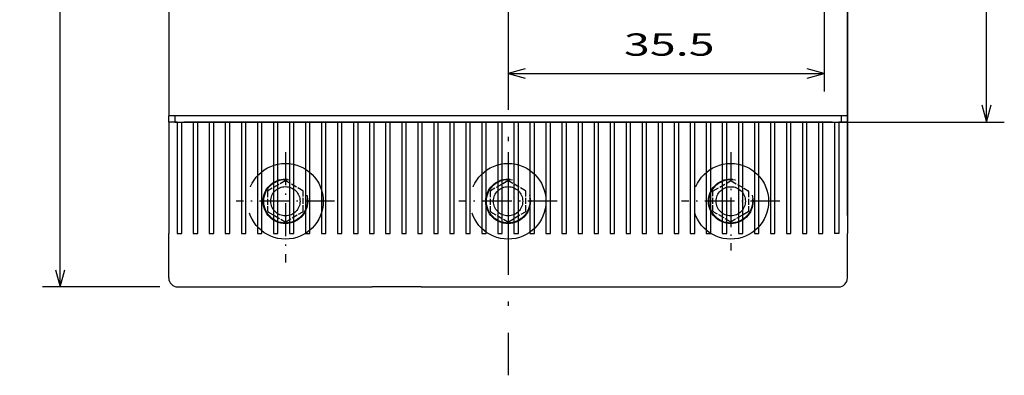
# Model space of a CAD drawing. Extents: x -21 to 1238, y 356 to 709.
# Drawn here: x 126 to 237, y 522 to 562 of the extents above; entities that cross this region are included whole.
import ezdxf
from ezdxf.enums import TextEntityAlignment as Align

# ---------------------------------------------------------------- set-up
doc = ezdxf.new("R2010")
doc.units = 0
doc.linetypes.add('DASHDOT', pattern=[18.5, 12, -3, 0.5, -3])
doc.linetypes.add('DASHED', pattern=[15, 12, -3])
doc.layers.get('0').update_dxf_attribs({"linetype": 'CONTINUOUS'})
doc.styles.get("Standard").update_dxf_attribs({"font": 'isocp.shx'})
doc.dimstyles.get("Standard").update_dxf_attribs({"dimtxt": 2.5, "dimasz": 2.5, "dimexe": 1.25, "dimexo": 0.625, "dimtad": 1, "dimcen": 2.5, "dimazin": 3, "dimtfac": 1, "dimtmove": 0, "dimatfit": 3})

# ---------------------------------------------------------------- blocks, each defined once
blk = doc.blocks.new('*D75')
at = {"color": 7, "ltscale": 0.451355}
blk.add_line((181.131297, 572.420879), (181.131297, 554.366687), dxfattribs=at)
at = {"color": 7, "ltscale": 0.351355}
blk.add_line((216.631297, 568.420879), (216.631297, 554.366687), dxfattribs=at)
at = {"color": 7}
blk.add_line((181.131297, 556.366687), (216.631297, 556.366687), dxfattribs=at)
for points in [[(183.063148, 556.884325), (181.131297, 556.366687), (183.063148, 555.84905)], [(214.699446, 555.84905), (216.631297, 556.366687), (214.699446, 556.884325)]]:
    blk.add_lwpolyline(points, dxfattribs=at)
blk.add_text('35.5', height=2.5, dxfattribs=at).set_placement((194.136559, 558.366687), (204.31091, 558.366687), align=Align.FIT)
blk = doc.blocks.new('*D82')
at = {"color": 7, "ltscale": 0.192563}
blk.add_line((229.139674, 599.420858), (236.842211, 599.420858), dxfattribs=at)
at = {"color": 7}
blk.add_line((234.842211, 550.920879), (234.842211, 599.420858), dxfattribs=at)
at = {"color": 7, "ltscale": 0.471523}
blk.add_line((217.981295, 550.920879), (236.842211, 550.920879), dxfattribs=at)
at = {"color": 7}
for points in [[(235.359851, 597.489006), (234.842211, 599.420858), (234.324572, 597.489006)], [(234.324572, 552.852731), (234.842211, 550.920879), (235.359851, 552.852731)]]:
    blk.add_lwpolyline(points, dxfattribs=at)
blk.add_text('48.5', height=2.5, rotation=90.000003, dxfattribs=at).set_placement((232.842211, 570.083693), (232.842211, 580.258044), align=Align.FIT)
blk = doc.blocks.new('*D83')
at = {"color": 7, "ltscale": 0.329806}
for p, q in [((142.031298, 666.420879), (128.839061, 666.420879)), ((142.031298, 532.420879), (128.839061, 532.420879))]:
    blk.add_line(p, q, dxfattribs=at)
at = {"color": 7}
blk.add_line((130.839061, 532.420879), (130.839061, 666.420879), dxfattribs=at)
for points in [[(131.3567, 664.489025), (130.839061, 666.420879), (130.321421, 664.489025)], [(130.321421, 534.352729), (130.839061, 532.420879), (131.3567, 534.352729)]]:
    blk.add_lwpolyline(points, dxfattribs=at)
blk.add_text('134', height=2.5, rotation=90.000003, dxfattribs=at).set_placement((128.839061, 595.667997), (128.839061, 603.173761), align=Align.FIT)
blk = doc.blocks.new('BLOCK522')
at = {"color": 7, "linetype": 'DASHDOT', "ltscale": 0.310122}
blk.add_line((-25, -26.865057), (-25, -39.269947), dxfattribs=at)
at = {"color": 7, "linetype": 'DASHDOT', "ltscale": 0.27625}
blk.add_line((-19.475, -32.390057), (-30.525, -32.390057), dxfattribs=at)
blk = doc.blocks.new('BLOCK523')
at = {"color": 7, "linetype": 'DASHDOT', "ltscale": 0.27625}
for p, q in [((0, -26.865057), (0, -37.915058)), ((5.525, -32.390057), (-5.525, -32.390057))]:
    blk.add_line(p, q, dxfattribs=at)
blk = doc.blocks.new('BLOCK527')
at = {"color": 7, "linetype": 'DASHDOT', "ltscale": 0.310122}
blk.add_line((-25, -26.865057), (-25, -39.269947), dxfattribs=at)
at = {"color": 7, "linetype": 'DASHDOT', "ltscale": 0.27625}
blk.add_line((-19.475, -32.390057), (-30.525, -32.390057), dxfattribs=at)
blk = doc.blocks.new('BLOCK528')
at = {"color": 7, "linetype": 'DASHDOT', "ltscale": 0.27625}
for p, q in [((25, -26.865057), (25, -37.915058)), ((30.525, -32.390057), (19.475, -32.390057))]:
    blk.add_line(p, q, dxfattribs=at)
blk = doc.blocks.new('BLOCK529')
at = {"color": 7}
for p, q in [((-38.1, 72.8), (-38.1, -22.8)), ((38.1, 72.8), (38.1, -22.8)), ((38.1, -21.5), (38.1, 0.5)), ((37.1, -22.8), (-37.1, -22.8)), ((36.4, -23.5), (-36.4, -23.5)), ((-37.1, -42), (-15.25, -42)), ((15.25, -42), (37.1, -42))]:
    blk.add_line(p, q, dxfattribs=at)
at = {"color": 7, "ltscale": 0.2625}
blk.add_line((38.1, -32), (38.1, -21.5), dxfattribs=at)
at = {"color": 7, "ltscale": 0.0175}
for p, q in [((-38.1, -23.5), (-38.1, -22.8)), ((-37.4, -22.8), (-37.4, -23.5)), ((37.4, -22.8), (37.4, -23.5))]:
    blk.add_line(p, q, dxfattribs=at)
at = {"color": 7, "ltscale": 0.025}
for p, q in [((-37.1, -22.8), (-38.1, -22.8)), ((38.1, -22.8), (37.1, -22.8)), ((-37.4, -23.5), (-36.4, -23.5)), ((36.4, -23.5), (37.4, -23.5))]:
    blk.add_line(p, q, dxfattribs=at)
at = {"color": 7, "ltscale": 0.28}
blk.add_line((38.1, -22.8), (38.1, -34), dxfattribs=at)
at = {"color": 7, "ltscale": 0.3125}
for p, q in [((-38.1, -23.5), (-38.1, -36)), ((-37.15, -23.5), (-37.15, -36)), ((-36.65, -36), (-36.65, -23.5)), ((-35.35, -23.5), (-35.35, -36)), ((-34.85, -36), (-34.85, -23.5)), ((-33.55, -23.5), (-33.55, -36)), ((-33.05, -36), (-33.05, -23.5)), ((-31.75, -23.5), (-31.75, -36)), ((-31.25, -36), (-31.25, -23.5)), ((-29.95, -23.5), (-29.95, -36)), ((-29.45, -36), (-29.45, -23.5)), ((-28.15, -23.5), (-28.15, -36)), ((-27.65, -36), (-27.65, -23.5)), ((-26.35, -23.5), (-26.35, -36)), ((-25.85, -36), (-25.85, -23.5)), ((-24.55, -23.5), (-24.55, -36)), ((-24.05, -36), (-24.05, -23.5)), ((-22.75, -23.5), (-22.75, -36)), ((-22.25, -36), (-22.25, -23.5)), ((-20.95, -23.5), (-20.95, -36)), ((-20.45, -36), (-20.45, -23.5)), ((-19.15, -23.5), (-19.15, -36)), ((-18.65, -36), (-18.65, -23.5)), ((-17.35, -23.5), (-17.35, -36)), ((-16.85, -36), (-16.85, -23.5)), ((-15.55, -23.5), (-15.55, -36)), ((-15.05, -36), (-15.05, -23.5)), ((-13.75, -23.5), (-13.75, -36)), ((-13.25, -36), (-13.25, -23.5)), ((-11.95, -23.5), (-11.95, -36)), ((-11.45, -36), (-11.45, -23.5)), ((-10.15, -23.5), (-10.15, -36)), ((-9.65, -36), (-9.65, -23.5)), ((-8.35, -23.5), (-8.35, -36)), ((-7.85, -36), (-7.85, -23.5)), ((-6.55, -23.5), (-6.55, -36)), ((-6.05, -36), (-6.05, -23.5)), ((-4.75, -23.5), (-4.75, -36)), ((-4.25, -36), (-4.25, -23.5)), ((-2.95, -23.5), (-2.95, -36)), ((-2.45, -36), (-2.45, -23.5)), ((-1.15, -23.5), (-1.15, -36)), ((-0.65, -36), (-0.65, -23.5)), ((0.65, -23.5), (0.65, -36)), ((1.15, -36), (1.15, -23.5)), ((2.45, -23.5), (2.45, -36)), ((2.95, -36), (2.95, -23.5)), ((4.25, -23.5), (4.25, -36)), ((4.75, -36), (4.75, -23.5)), ((6.05, -23.5), (6.05, -36)), ((6.55, -36), (6.55, -23.5)), ((7.85, -23.5), (7.85, -36)), ((8.35, -36), (8.35, -23.5)), ((9.65, -23.5), (9.65, -36)), ((10.15, -36), (10.15, -23.5)), ((11.45, -23.5), (11.45, -36)), ((11.95, -36), (11.95, -23.5)), ((13.25, -23.5), (13.25, -36)), ((13.75, -36), (13.75, -23.5)), ((15.05, -23.5), (15.05, -36)), ((15.55, -36), (15.55, -23.5)), ((16.85, -23.5), (16.85, -36)), ((17.35, -36), (17.35, -23.5)), ((18.65, -23.5), (18.65, -36)), ((19.15, -36), (19.15, -23.5)), ((20.45, -23.5), (20.45, -36)), ((20.95, -36), (20.95, -23.5)), ((22.25, -23.5), (22.25, -36)), ((22.75, -36), (22.75, -23.5)), ((24.05, -23.5), (24.05, -36)), ((24.55, -36), (24.55, -23.5)), ((25.85, -23.5), (25.85, -36)), ((26.35, -36), (26.35, -23.5)), ((27.65, -23.5), (27.65, -36)), ((28.15, -36), (28.15, -23.5)), ((29.45, -23.5), (29.45, -36)), ((29.95, -36), (29.95, -23.5)), ((31.25, -23.5), (31.25, -36)), ((31.75, -36), (31.75, -23.5)), ((33.05, -23.5), (33.05, -36)), ((33.55, -36), (33.55, -23.5)), ((34.85, -23.5), (34.85, -36)), ((35.35, -36), (35.35, -23.5)), ((36.65, -23.5), (36.65, -36)), ((37.15, -23.5), (37.15, -36)), ((38.1, -23.5), (38.1, -36))]:
    blk.add_line(p, q, dxfattribs=at)
at = {"color": 7, "ltscale": 0.02375}
for p, q in [((-37.15, -23.5), (-38.1, -23.5)), ((38.1, -23.5), (37.15, -23.5))]:
    blk.add_line(p, q, dxfattribs=at)
at = {"color": 7, "ltscale": 0.0125}
for p, q in [((-37.15, -23.5), (-36.65, -23.5)), ((-35.35, -23.5), (-34.85, -23.5)), ((-33.55, -23.5), (-33.05, -23.5)), ((-31.75, -23.5), (-31.25, -23.5)), ((-29.95, -23.5), (-29.45, -23.5)), ((-28.15, -23.5), (-27.65, -23.5)), ((-26.35, -23.5), (-25.85, -23.5)), ((-24.55, -23.5), (-24.05, -23.5)), ((-22.75, -23.5), (-22.25, -23.5)), ((-20.95, -23.5), (-20.45, -23.5)), ((-19.15, -23.5), (-18.65, -23.5)), ((-17.35, -23.5), (-16.85, -23.5)), ((-15.55, -23.5), (-15.05, -23.5)), ((-13.75, -23.5), (-13.25, -23.5)), ((-11.95, -23.5), (-11.45, -23.5)), ((-10.15, -23.5), (-9.65, -23.5)), ((-8.35, -23.5), (-7.85, -23.5)), ((-6.55, -23.5), (-6.05, -23.5)), ((-4.75, -23.5), (-4.25, -23.5)), ((-2.95, -23.5), (-2.45, -23.5)), ((-1.15, -23.5), (-0.65, -23.5)), ((0.65, -23.5), (1.15, -23.5)), ((2.45, -23.5), (2.95, -23.5)), ((4.25, -23.5), (4.75, -23.5)), ((6.05, -23.5), (6.55, -23.5)), ((7.85, -23.5), (8.35, -23.5)), ((9.65, -23.5), (10.15, -23.5)), ((11.45, -23.5), (11.95, -23.5)), ((13.25, -23.5), (13.75, -23.5)), ((15.05, -23.5), (15.55, -23.5)), ((16.85, -23.5), (17.35, -23.5)), ((18.65, -23.5), (19.15, -23.5)), ((20.45, -23.5), (20.95, -23.5)), ((22.25, -23.5), (22.75, -23.5)), ((24.05, -23.5), (24.55, -23.5)), ((25.85, -23.5), (26.35, -23.5)), ((27.65, -23.5), (28.15, -23.5)), ((29.45, -23.5), (29.95, -23.5)), ((31.25, -23.5), (31.75, -23.5)), ((33.05, -23.5), (33.55, -23.5)), ((34.85, -23.5), (35.35, -23.5)), ((36.65, -23.5), (37.15, -23.5))]:
    blk.add_line(p, q, dxfattribs=at)
at = {"color": 7, "ltscale": 0.0325}
for p, q in [((-36.65, -23.5), (-35.35, -23.5)), ((-34.85, -23.5), (-33.55, -23.5)), ((-33.05, -23.5), (-31.75, -23.5)), ((-31.25, -23.5), (-29.95, -23.5)), ((-29.45, -23.5), (-28.15, -23.5)), ((-27.65, -23.5), (-26.35, -23.5)), ((-25.85, -23.5), (-24.55, -23.5)), ((-24.05, -23.5), (-22.75, -23.5)), ((-22.25, -23.5), (-20.95, -23.5)), ((-20.45, -23.5), (-19.15, -23.5)), ((-18.65, -23.5), (-17.35, -23.5)), ((-16.85, -23.5), (-15.55, -23.5)), ((-15.05, -23.5), (-13.75, -23.5)), ((-13.25, -23.5), (-11.95, -23.5)), ((-11.45, -23.5), (-10.15, -23.5)), ((-9.65, -23.5), (-8.35, -23.5)), ((-7.85, -23.5), (-6.55, -23.5)), ((-6.05, -23.5), (-4.75, -23.5)), ((-4.25, -23.5), (-2.95, -23.5)), ((-2.45, -23.5), (-1.15, -23.5)), ((-0.65, -23.5), (0.65, -23.5)), ((1.15, -23.5), (2.45, -23.5)), ((2.95, -23.5), (4.25, -23.5)), ((4.75, -23.5), (6.05, -23.5)), ((6.55, -23.5), (7.85, -23.5)), ((8.35, -23.5), (9.65, -23.5)), ((10.15, -23.5), (11.45, -23.5)), ((11.95, -23.5), (13.25, -23.5)), ((13.75, -23.5), (15.05, -23.5)), ((15.55, -23.5), (16.85, -23.5)), ((17.35, -23.5), (18.65, -23.5)), ((19.15, -23.5), (20.45, -23.5)), ((20.95, -23.5), (22.25, -23.5)), ((22.75, -23.5), (24.05, -23.5)), ((24.55, -23.5), (25.85, -23.5)), ((26.35, -23.5), (27.65, -23.5)), ((28.15, -23.5), (29.45, -23.5)), ((29.95, -23.5), (31.25, -23.5)), ((31.75, -23.5), (33.05, -23.5)), ((33.55, -23.5), (34.85, -23.5)), ((35.35, -23.5), (36.65, -23.5))]:
    blk.add_line(p, q, dxfattribs=at)
at = {"color": 7, "linetype": 'DASHED', "ltscale": 0.05577}
for p, q in [((-25.03, -30.1), (-26.97, -31.22)), ((-23.03, -31.22), (-24.97, -30.1)), ((-0.03, -30.1), (-1.97, -31.22)), ((1.97, -31.22), (0.03, -30.1)), ((-27, -31.27), (-27, -33.51)), ((-23, -33.51), (-23, -31.27)), ((-2, -31.27), (-2, -33.51)), ((2, -33.51), (2, -31.27)), ((-26.97, -33.56), (-25.03, -34.68)), ((-24.97, -34.68), (-23.03, -33.56)), ((-1.97, -33.56), (-0.03, -34.68)), ((0.03, -34.68), (1.97, -33.56))]:
    blk.add_line(p, q, dxfattribs=at)
at = {"color": 7, "ltscale": 0.05}
blk.add_line((38.1, -34), (38.1, -32), dxfattribs=at)
at = {"color": 7, "ltscale": 0.125}
for p, q in [((-38.1, -41), (-38.1, -36)), ((38.1, -41), (38.1, -36))]:
    blk.add_line(p, q, dxfattribs=at)
at = {"color": 7, "ltscale": 0.00125}
for p, q in [((-37.15, -36), (-37.1, -36)), ((-36.7, -36), (-36.65, -36)), ((-34.9, -36), (-34.85, -36)), ((-33.1, -36), (-33.05, -36)), ((-31.3, -36), (-31.25, -36)), ((-29.5, -36), (-29.45, -36)), ((-27.7, -36), (-27.65, -36)), ((-25.9, -36), (-25.85, -36)), ((-24.1, -36), (-24.05, -36)), ((-22.3, -36), (-22.25, -36)), ((-20.5, -36), (-20.45, -36)), ((-18.7, -36), (-18.65, -36)), ((-16.9, -36), (-16.85, -36)), ((-15.1, -36), (-15.05, -36)), ((-13.3, -36), (-13.25, -36)), ((-11.5, -36), (-11.45, -36)), ((-9.7, -36), (-9.65, -36)), ((-7.9, -36), (-7.85, -36)), ((-6.1, -36), (-6.05, -36)), ((-4.3, -36), (-4.25, -36)), ((-2.5, -36), (-2.45, -36)), ((-0.7, -36), (-0.65, -36)), ((1.1, -36), (1.15, -36)), ((2.9, -36), (2.95, -36)), ((4.7, -36), (4.75, -36)), ((6.5, -36), (6.55, -36)), ((8.3, -36), (8.35, -36)), ((10.1, -36), (10.15, -36)), ((11.9, -36), (11.95, -36)), ((13.7, -36), (13.75, -36)), ((15.5, -36), (15.55, -36)), ((17.3, -36), (17.35, -36)), ((19.1, -36), (19.15, -36)), ((20.9, -36), (20.95, -36)), ((22.7, -36), (22.75, -36)), ((24.5, -36), (24.55, -36)), ((26.3, -36), (26.35, -36)), ((28.1, -36), (28.15, -36)), ((29.9, -36), (29.95, -36)), ((31.7, -36), (31.75, -36)), ((33.5, -36), (33.55, -36)), ((35.3, -36), (35.35, -36)), ((37.15, -36), (37.1, -36))]:
    blk.add_line(p, q, dxfattribs=at)
at = {"color": 7, "ltscale": 0.01}
blk.add_line((-37.1, -36), (-36.7, -36), dxfattribs=at)
at = {"color": 7, "ltscale": 0.01125}
for p, q in [((-35.35, -36), (-34.9, -36)), ((-33.55, -36), (-33.1, -36)), ((-31.75, -36), (-31.3, -36)), ((-29.95, -36), (-29.5, -36)), ((-28.15, -36), (-27.7, -36)), ((-26.35, -36), (-25.9, -36)), ((-24.55, -36), (-24.1, -36)), ((-22.75, -36), (-22.3, -36)), ((-20.95, -36), (-20.5, -36)), ((-19.15, -36), (-18.7, -36)), ((-17.35, -36), (-16.9, -36)), ((-15.55, -36), (-15.1, -36)), ((-13.75, -36), (-13.3, -36)), ((-11.95, -36), (-11.5, -36)), ((-10.15, -36), (-9.7, -36)), ((-8.35, -36), (-7.9, -36)), ((-6.55, -36), (-6.1, -36)), ((-4.75, -36), (-4.3, -36)), ((-2.95, -36), (-2.5, -36)), ((-1.15, -36), (-0.7, -36)), ((0.65, -36), (1.1, -36)), ((2.45, -36), (2.9, -36)), ((4.25, -36), (4.7, -36)), ((6.05, -36), (6.5, -36)), ((7.85, -36), (8.3, -36)), ((9.65, -36), (10.1, -36)), ((11.45, -36), (11.9, -36)), ((13.25, -36), (13.7, -36)), ((15.05, -36), (15.5, -36)), ((16.85, -36), (17.3, -36)), ((18.65, -36), (19.1, -36)), ((20.45, -36), (20.9, -36)), ((22.25, -36), (22.7, -36)), ((24.05, -36), (24.5, -36)), ((25.85, -36), (26.3, -36)), ((27.65, -36), (28.1, -36)), ((29.45, -36), (29.9, -36)), ((31.25, -36), (31.7, -36)), ((33.05, -36), (33.5, -36)), ((34.85, -36), (35.3, -36)), ((37.1, -36), (36.65, -36))]:
    blk.add_line(p, q, dxfattribs=at)
at = {"color": 7, "ltscale": 0.1375}
for p, q in [((-9.75, -42), (-15.25, -42)), ((9.75, -42), (15.25, -42))]:
    blk.add_line(p, q, dxfattribs=at)
at = {"color": 7, "ltscale": 0.4875}
blk.add_line((-9.75, -42), (9.75, -42), dxfattribs=at)
at = {"color": 7, "linetype": 'DASHED'}
for centre, radius in [((-25, -32.39), 4.25), ((0, -32.39), 4.25), ((-25, -32.39), 2.5), ((-25, -32.39), 2.44), ((-25, -32.39), 1.64), ((0, -32.39), 2.5), ((0, -32.39), 2.44), ((0, -32.39), 1.64), ((-25, -32.39), 0.00389), ((0, -32.39), 0.00389)]:
    blk.add_circle(centre, radius, dxfattribs=at)
for centre, start, end in [((-25, -32.39), 89.1482, 90.8518), ((0, -32.39), 89.1482, 90.8518), ((-25, -32.39), 149.1482, 150.8518), ((-25, -32.39), 29.1482, 30.8518), ((0, -32.39), 149.1482, 150.8518), ((0, -32.39), 29.1482, 30.8518), ((-25, -32.39), 209.1482, 210.8518), ((-25, -32.39), 329.1482, 330.8518), ((0, -32.39), 209.1482, 210.8518), ((0, -32.39), 329.1482, 330.8518), ((-25, -32.39), 269.1482, 270.8518), ((0, -32.39), 269.1482, 270.8518)]:
    blk.add_arc(centre, 2.29, start, end, dxfattribs=at)
at = {"color": 7}
for centre, start, end in [((-37.1, -41), 180, 270), ((37.1, -41), 270, 360)]:
    blk.add_arc(centre, 1, start, end, dxfattribs=at)

msp = doc.modelspace()

# ---------------------------------------------------------------- linework, layer by layer
at = {"color": 7, "linetype": 'DASHDOT'}
msp.add_line((181.131, 656.781), (181.131, 522.498), dxfattribs=at)
at = {"color": 7, "linetype": 'DASHED', "ltscale": 0.05577}
for p, q in [((204.165, 543.205), (206.097, 544.321)), ((206.165, 544.321), (208.097, 543.205)), ((204.131, 540.915), (204.131, 543.146)), ((208.131, 543.146), (208.131, 540.915)), ((206.097, 539.741), (204.165, 540.856)), ((208.097, 540.856), (206.165, 539.741))]:
    msp.add_line(p, q, dxfattribs=at)
at = {"color": 7, "ltscale": 0.00125}
for p, q in [((201.631, 538.421), (201.581, 538.421)), ((203.431, 538.421), (203.381, 538.421)), ((205.231, 538.421), (205.181, 538.421)), ((207.031, 538.421), (206.981, 538.421)), ((208.831, 538.421), (208.781, 538.421)), ((210.631, 538.421), (210.581, 538.421))]:
    msp.add_line(p, q, dxfattribs=at)
at = {"color": 7, "linetype": 'DASHED'}
for radius in [4.25, 2.5, 2.439, 1.639, 0.00389]:
    msp.add_circle((206.131, 542.031), radius, dxfattribs=at)
for start, end in [(89.14824, 90.85176), (149.14825, 150.85176), (29.14824, 30.85176), (209.14825, 210.85177), (329.14824, 330.85177), (269.14825, 270.85178)]:
    msp.add_arc((206.131, 542.031), 2.29, start, end, dxfattribs=at)

# ---------------------------------------------------------------- block references
for name in ['BLOCK529', 'BLOCK522', 'BLOCK527', 'BLOCK523', 'BLOCK528']:
    msp.add_blockref(name, (181.131, 574.421))

# ---------------------------------------------------------------- dimensions: what is measured, and where the dimension line sits
at = {"color": 0}
for base, p1, p2, angle, picture, middle in [((130.839, 666.421), (144.031, 532.421), (144.031, 666.421), 89.99952, '*D83', (130.839, 599.421)), ((234.842, 599.421), (215.981, 550.921), (227.14, 599.421), 89.99952, '*D82', (234.842, 575.171)), ((216.631, 556.367), (181.131, 574.421), (216.631, 570.421), 359.99809, '*D75', (199.224, 556.367))]:
    dim = msp.add_linear_dim(base=base, p1=p1, p2=p2, angle=angle, dimstyle='STANDARD', dxfattribs=at)
    dim.commit()
    dim.dimension.update_dxf_attribs({"geometry": picture, "text_midpoint": middle, "dimtype": 160, "oblique_angle": 89.99952})

doc.saveas('drawing.dxf')
